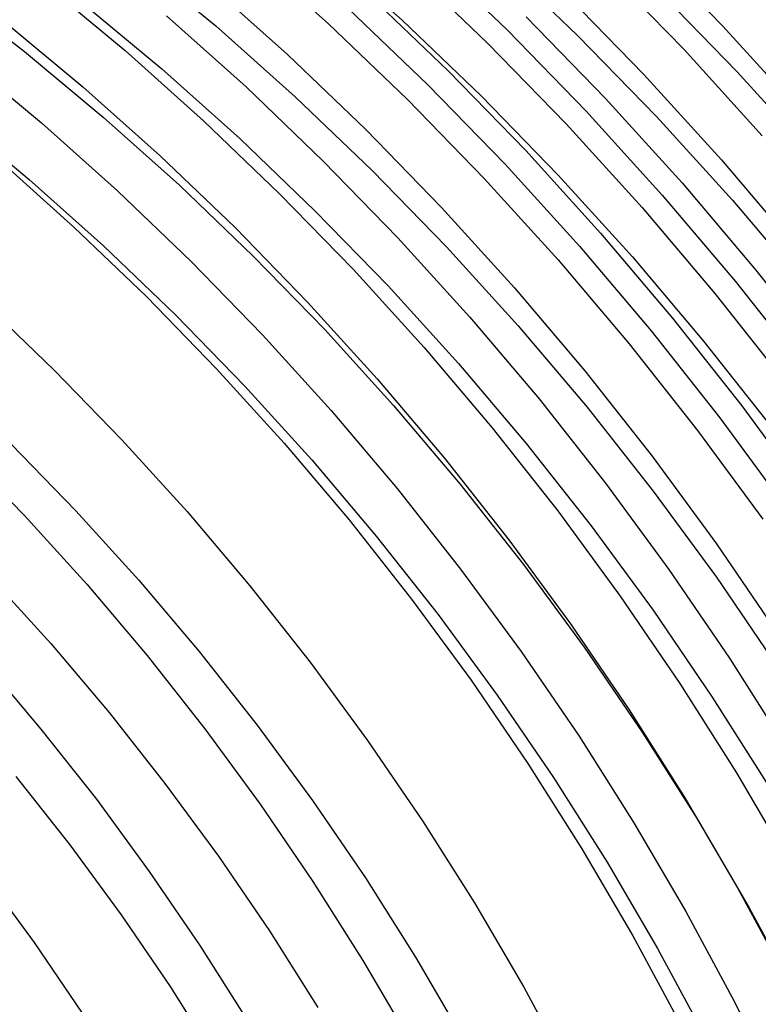
# Model space of a CAD drawing. Units: millimetres. Extents: x -109 to 145, y -72 to 129.
# Drawn here: x 60 to 78, y 62 to 85 of the extents above; entities that cross this region are included whole.
import ezdxf

# ---------------------------------------------------------------- set-up
doc = ezdxf.new("R2010")
doc.units = ezdxf.units.MM
doc.header["$MEASUREMENT"] = 0
doc.layers.add('Layer 02', color=7, linetype='Continuous', true_color=0xe5eff7)

msp = doc.modelspace()

# ---------------------------------------------------------------- linework, layer by layer
at = {"layer": 'Layer 02'}
for p, q in [((65.675, 86.964, 429.65), (67.64, 85.206, 430.031)), ((67.447, 87.045, 420.867), (69.415, 85.286, 421.248)), ((75.151, 87.163, 420.832), (77.119, 85.141, 421.213)), ((62.985, 86.782, 424.941), (64.946, 85.148, 425.321)), ((69.971, 86.934, 426.253), (71.934, 85.053, 426.633)), ((71.67, 86.796, 416.828), (73.627, 84.92, 417.208)), ((69.518, 86.605, 427.021), (71.469, 84.734, 427.399)), ((74.236, 86.581, 422.575), (76.184, 84.579, 422.953)), ((58.414, 86.034, 428.811), (60.352, 84.53, 429.186)), ((60.824, 86.174, 433.572), (62.765, 84.557, 433.948)), ((64.726, 86.194, 431.116), (66.666, 84.46, 431.491)), ((75.523, 86.039, 413.156), (77.453, 84.055, 413.53)), ((68.591, 85.921, 428.54), (70.519, 84.073, 428.914)), ((73.293, 85.966, 424.292), (75.221, 83.985, 424.665)), ((61.721, 85.718, 427.05), (63.646, 84.114, 427.423)), ((68.118, 85.568, 429.29), (70.035, 83.731, 429.661)), ((63.756, 85.391, 432.549), (65.669, 83.682, 432.919)), ((72.394, 85.365, 425.858), (74.301, 83.405, 426.227)), ((59.84, 85.281, 434.943), (61.751, 83.689, 435.313)), ((64.946, 85.148, 425.321), (66.851, 83.445, 425.69)), ((67.64, 85.206, 430.031), (69.545, 83.381, 430.4)), ((69.415, 85.286, 421.248), (71.322, 83.458, 421.617)), ((77.119, 85.141, 421.213), (79.017, 83.051, 421.581)), ((71.934, 85.053, 426.633), (73.831, 83.104, 427)), ((73.627, 84.92, 417.208), (75.52, 82.975, 417.574)), ((71.469, 84.734, 427.399), (73.355, 82.796, 427.764)), ((58.874, 84.389, 436.23), (60.755, 82.822, 436.594)), ((60.352, 84.53, 429.186), (62.238, 82.959, 429.552)), ((62.765, 84.557, 433.948), (64.649, 82.872, 434.313)), ((66.666, 84.46, 431.491), (68.546, 82.658, 431.855)), ((76.184, 84.579, 422.953), (78.063, 82.51, 423.317)), ((63.646, 84.114, 427.423), (65.516, 82.442, 427.785)), ((70.519, 84.073, 428.914), (72.384, 82.157, 429.275)), ((75.221, 83.985, 424.665), (77.08, 81.937, 425.025)), ((77.453, 84.055, 413.53), (79.314, 82.005, 413.89)), ((61.751, 83.689, 435.313), (63.607, 82.03, 435.673)), ((65.669, 83.682, 432.919), (67.522, 81.905, 433.278)), ((70.035, 83.731, 429.661), (71.888, 81.827, 430.02)), ((66.851, 83.445, 425.69), (68.696, 81.676, 426.047)), ((71.322, 83.458, 421.617), (73.166, 81.563, 421.975)), ((69.545, 83.381, 430.4), (71.386, 81.489, 430.757)), ((74.301, 83.405, 426.227), (76.141, 81.379, 426.584)), ((58.632, 82.99, 431.671), (60.466, 81.462, 432.027)), ((62.238, 82.959, 429.552), (64.069, 81.322, 429.906)), ((73.831, 83.104, 427), (75.66, 81.089, 427.355)), ((75.52, 82.975, 417.574), (77.345, 80.965, 417.928)), ((60.755, 82.822, 436.594), (62.581, 81.189, 436.948)), ((64.649, 82.872, 434.313), (66.476, 81.121, 434.667)), ((73.355, 82.796, 427.764), (75.175, 80.792, 428.117)), ((68.546, 82.658, 431.855), (70.362, 80.792, 432.207)), ((65.516, 82.442, 427.785), (67.328, 80.705, 428.136)), ((63.607, 82.03, 435.673), (65.405, 80.307, 436.021)), ((72.384, 82.157, 429.275), (74.181, 80.177, 429.623)), ((59.739, 81.925, 437.84), (61.535, 80.319, 438.188)), ((67.522, 81.905, 433.278), (69.314, 80.064, 433.625)), ((71.888, 81.827, 430.02), (73.674, 79.859, 430.366)), ((77.08, 81.937, 425.025), (78.868, 79.825, 425.372)), ((68.696, 81.676, 426.047), (70.48, 79.843, 426.393)), ((73.166, 81.563, 421.975), (74.944, 79.605, 422.319)), ((60.466, 81.462, 432.027), (62.247, 79.87, 432.372)), ((64.069, 81.322, 429.906), (65.843, 79.622, 430.25)), ((71.386, 81.489, 430.757), (73.161, 79.534, 431.101)), ((76.141, 81.379, 426.584), (77.91, 79.289, 426.926)), ((62.581, 81.189, 436.948), (64.351, 79.493, 437.291)), ((66.476, 81.121, 434.667), (68.241, 79.308, 435.009)), ((75.66, 81.089, 427.355), (77.42, 79.01, 427.696)), ((77.345, 80.965, 417.928), (79.101, 78.891, 418.268)), ((67.328, 80.705, 428.136), (69.079, 78.906, 428.475)), ((70.362, 80.792, 432.207), (72.115, 78.862, 432.547)), ((75.175, 80.792, 428.117), (76.925, 78.725, 428.456)), ((61.535, 80.319, 438.188), (63.276, 78.65, 438.525)), ((65.405, 80.307, 436.021), (67.143, 78.521, 436.358)), ((74.181, 80.177, 429.623), (75.911, 78.135, 429.958)), ((69.314, 80.064, 433.625), (71.042, 78.161, 433.96)), ((62.247, 79.87, 432.372), (63.972, 78.216, 432.706)), ((70.48, 79.843, 426.393), (72.201, 77.948, 426.726)), ((73.674, 79.859, 430.366), (75.393, 77.829, 430.699)), ((64.351, 79.493, 437.291), (66.062, 77.735, 437.622)), ((65.843, 79.622, 430.25), (67.558, 77.86, 430.582)), ((73.161, 79.534, 431.101), (74.869, 77.516, 431.431)), ((74.944, 79.605, 422.319), (76.654, 77.585, 422.65)), ((68.241, 79.308, 435.009), (69.944, 77.432, 435.339)), ((77.91, 79.289, 426.926), (79.607, 77.137, 427.255)), ((77.42, 79.01, 427.696), (79.108, 76.87, 428.023)), ((69.079, 78.906, 428.475), (70.769, 77.045, 428.803)), ((72.115, 78.862, 432.547), (73.8, 76.871, 432.873)), ((76.925, 78.725, 428.456), (78.603, 76.598, 428.781)), ((59.386, 78.493, 440.557), (61.066, 76.883, 440.882)), ((63.276, 78.65, 438.525), (64.959, 76.921, 438.851)), ((67.143, 78.521, 436.358), (68.819, 76.674, 436.683)), ((63.972, 78.216, 432.706), (65.64, 76.502, 433.029)), ((71.042, 78.161, 433.96), (72.704, 76.198, 434.282)), ((75.911, 78.135, 429.958), (77.57, 76.032, 430.279)), ((67.558, 77.86, 430.582), (69.212, 76.038, 430.903)), ((72.201, 77.948, 426.726), (73.856, 75.994, 427.047)), ((75.393, 77.829, 430.699), (77.042, 75.739, 431.018)), ((66.062, 77.735, 437.622), (67.712, 75.917, 437.942)), ((74.869, 77.516, 431.431), (76.507, 75.44, 431.749)), ((76.654, 77.585, 422.65), (78.295, 75.506, 422.968)), ((69.944, 77.432, 435.339), (71.581, 75.498, 435.656)), ((70.769, 77.045, 428.803), (72.393, 75.126, 429.117)), ((61.066, 76.883, 440.882), (62.689, 75.215, 441.197)), ((64.959, 76.921, 438.851), (66.581, 75.134, 439.166)), ((73.8, 76.871, 432.873), (75.417, 74.822, 433.186)), ((68.819, 76.674, 436.683), (70.431, 74.77, 436.995)), ((65.64, 76.502, 433.029), (67.249, 74.73, 433.341)), ((72.704, 76.198, 434.282), (74.298, 74.177, 434.591)), ((67.712, 75.917, 437.942), (69.299, 74.043, 438.249)), ((69.212, 76.038, 430.903), (70.803, 74.158, 431.211)), ((73.856, 75.994, 427.047), (75.443, 73.982, 427.354)), ((77.57, 76.032, 430.279), (79.156, 73.872, 430.587)), ((77.042, 75.739, 431.018), (78.618, 73.593, 431.324)), ((71.581, 75.498, 435.656), (73.152, 73.507, 435.96)), ((76.507, 75.44, 431.749), (78.074, 73.307, 432.052)), ((62.689, 75.215, 441.197), (64.255, 73.491, 441.5)), ((58.779, 75.009, 443.083), (60.34, 73.405, 443.386)), ((60.021, 75.115, 437.218), (61.585, 73.508, 437.521)), ((66.581, 75.134, 439.166), (68.142, 73.291, 439.468)), ((72.393, 75.126, 429.117), (73.952, 73.151, 429.419)), ((67.249, 74.73, 433.341), (68.796, 72.902, 433.641)), ((70.431, 74.77, 436.995), (71.978, 72.81, 437.294)), ((75.417, 74.822, 433.186), (76.962, 72.717, 433.486)), ((69.299, 74.043, 438.249), (70.821, 72.113, 438.544)), ((70.803, 74.158, 431.211), (72.329, 72.224, 431.507)), ((74.298, 74.177, 434.591), (75.822, 72.102, 434.886)), ((75.443, 73.982, 427.354), (76.961, 71.915, 427.648)), ((61.585, 73.508, 437.521), (63.093, 71.846, 437.814)), ((73.152, 73.507, 435.96), (74.654, 71.462, 436.251)), ((60.34, 73.405, 443.386), (61.845, 71.748, 443.677)), ((64.255, 73.491, 441.5), (65.761, 71.712, 441.792)), ((68.142, 73.291, 439.468), (69.639, 71.393, 439.758)), ((73.952, 73.151, 429.419), (75.442, 71.122, 429.708)), ((68.796, 72.902, 433.641), (70.28, 71.021, 433.928)), ((71.978, 72.81, 437.294), (73.457, 70.796, 437.581)), ((76.962, 72.717, 433.486), (78.436, 70.558, 433.771)), ((70.821, 72.113, 438.544), (72.276, 70.131, 438.826)), ((72.329, 72.224, 431.507), (73.789, 70.237, 431.789)), ((75.822, 72.102, 434.886), (77.275, 69.973, 435.168)), ((59.523, 71.929, 439.493), (60.979, 70.325, 439.775)), ((63.093, 71.846, 437.814), (64.544, 70.132, 438.095)), ((76.961, 71.915, 427.648), (78.407, 69.796, 427.929)), ((61.845, 71.748, 443.677), (63.293, 70.038, 443.958)), ((65.761, 71.712, 441.792), (67.205, 69.881, 442.071)), ((69.639, 71.393, 439.758), (71.071, 69.443, 440.035)), ((74.654, 71.462, 436.251), (76.085, 69.364, 436.529)), ((70.28, 71.021, 433.928), (71.7, 69.089, 434.203)), ((75.442, 71.122, 429.708), (76.862, 69.041, 429.983)), ((73.457, 70.796, 437.581), (74.866, 68.731, 437.854)), ((60.979, 70.325, 439.775), (62.379, 68.671, 440.047)), ((73.789, 70.237, 431.789), (75.179, 68.199, 432.059)), ((63.293, 70.038, 443.958), (64.681, 68.278, 444.227)), ((64.544, 70.132, 438.095), (65.936, 68.368, 438.364)), ((72.276, 70.131, 438.826), (73.664, 68.099, 439.095)), ((77.275, 69.973, 435.168), (78.654, 67.795, 435.435)), ((59.359, 69.91, 445.691), (60.745, 68.272, 445.959)), ((67.205, 69.881, 442.071), (68.587, 68, 442.339)), ((71.071, 69.443, 440.035), (72.435, 67.444, 440.3)), ((76.085, 69.364, 436.529), (77.444, 67.218, 436.792)), ((71.7, 69.089, 434.203), (73.052, 67.107, 434.465)), ((76.862, 69.041, 429.983), (78.21, 66.912, 430.244)), ((62.379, 68.671, 440.047), (63.722, 66.969, 440.307)), ((74.866, 68.731, 437.854), (76.204, 66.618, 438.113)), ((65.936, 68.368, 438.364), (67.267, 66.556, 438.622)), ((60.745, 68.272, 445.959), (62.075, 66.587, 446.217)), ((64.681, 68.278, 444.227), (66.009, 66.469, 444.484)), ((73.664, 68.099, 439.095), (74.981, 66.019, 439.35)), ((75.179, 68.199, 432.059), (76.5, 66.114, 432.314)), ((68.587, 68, 442.339), (69.903, 66.072, 442.594)), ((72.435, 67.444, 440.3), (73.73, 65.399, 440.55)), ((60.145, 67.133, 441.862), (61.437, 65.496, 442.112)), ((77.444, 67.218, 436.792), (78.729, 65.024, 437.041)), ((63.722, 66.969, 440.307), (65.006, 65.22, 440.556)), ((73.052, 67.107, 434.465), (74.336, 65.079, 434.714)), ((62.075, 66.587, 446.217), (63.346, 64.855, 446.463)), ((66.009, 66.469, 444.484), (67.274, 64.615, 444.729)), ((67.267, 66.556, 438.622), (68.535, 64.698, 438.868)), ((76.204, 66.618, 438.113), (77.469, 64.458, 438.358)), ((69.903, 66.072, 442.594), (71.153, 64.098, 442.836)), ((74.981, 66.019, 439.35), (76.226, 63.893, 439.591)), ((76.5, 66.114, 432.314), (77.748, 63.983, 432.556)), ((61.437, 65.496, 442.112), (62.672, 63.814, 442.352)), ((73.73, 65.399, 440.55), (74.955, 63.308, 440.788)), ((65.006, 65.22, 440.556), (66.23, 63.427, 440.793)), ((74.336, 65.079, 434.714), (75.55, 63.006, 434.949)), ((59.369, 64.798, 448.052), (60.581, 63.148, 448.287)), ((63.346, 64.855, 446.463), (64.558, 63.08, 446.698)), ((67.274, 64.615, 444.729), (68.476, 62.718, 444.962)), ((68.535, 64.698, 438.868), (69.739, 62.796, 439.101)), ((77.469, 64.458, 438.358), (78.66, 62.256, 438.589)), ((71.153, 64.098, 442.836), (72.334, 62.081, 443.065)), ((62.672, 63.814, 442.352), (63.849, 62.09, 442.58)), ((76.226, 63.893, 439.591), (77.398, 61.725, 439.818)), ((77.748, 63.983, 432.556), (78.923, 61.809, 432.784)), ((66.23, 63.427, 440.793), (67.392, 61.592, 441.018)), ((60.581, 63.148, 448.287), (61.736, 61.455, 448.51)), ((74.955, 63.308, 440.788), (76.108, 61.176, 441.011)), ((64.558, 63.08, 446.698), (65.708, 61.263, 446.921)), ((75.55, 63.006, 434.949), (76.693, 60.892, 435.17)), ((68.476, 62.718, 444.962), (69.612, 60.779, 445.182)), ((69.739, 62.796, 439.101), (70.878, 60.853, 439.322)), ((63.849, 62.09, 442.58), (64.967, 60.324, 442.796)), ((72.334, 62.081, 443.065), (73.447, 60.023, 443.28)), ((77.398, 61.725, 439.818), (78.496, 59.516, 440.031))]:
    msp.add_line(p, q, dxfattribs=at)

doc.saveas('drawing.dxf')
